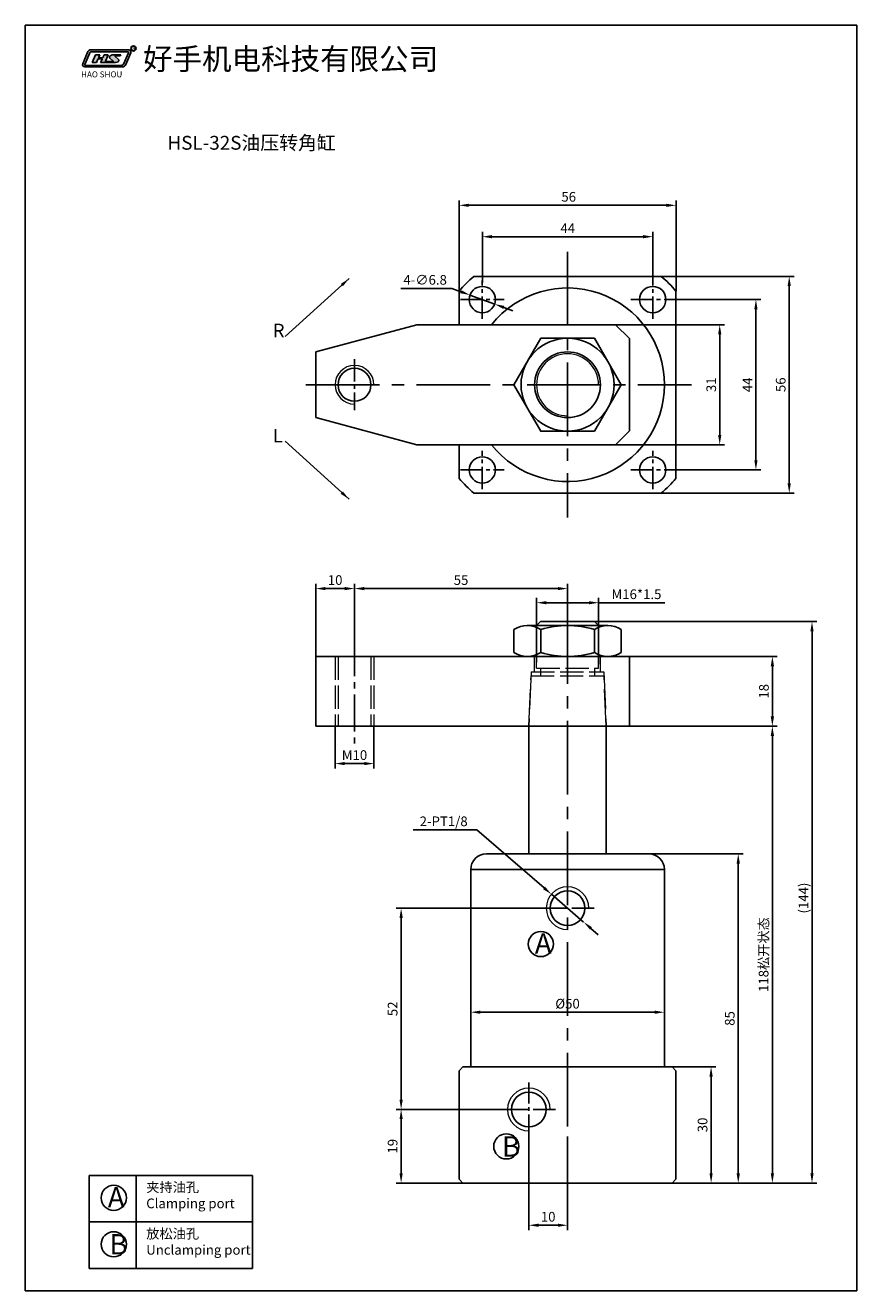
# Model space of a CAD drawing. Units: millimetres. Extents: x 366 to 581, y 417 to 744.
import ezdxf

# ---------------------------------------------------------------- set-up
doc = ezdxf.new("R2010")
doc.units = ezdxf.units.MM
for name, pattern in [('ACAD_ISO02W100', [15, 12, -3]), ('CENTER2', [28.575, 19.05, -3.175, 3.175, -3.175]), ('PHANTOM', [17.5, 10, -1.5, 1.5, -1.5, 1.5, -1.5])]:
    doc.linetypes.add(name, pattern=pattern)
for name, color, linetype, lineweight in [('2L', 2, 'Continuous', 13), ('4L', 5, 'ACAD_ISO02W100', 13), ('5L', 1, 'Continuous', 13), ('7L', 3, 'Continuous', 30), ('8L', 4, 'PHANTOM', 13)]:
    doc.layers.add(name, color=color, linetype=linetype, lineweight=lineweight)
doc.layers.add('3L', color=6, linetype='CENTER2')
doc.styles.add('ROMANS', font='ROMANS', dxfattribs={"width": 0.7})
doc.dimstyles.new('ISO-25', dxfattribs={"dimtxt": 2.5, "dimasz": 2.5, "dimexe": 1.25, "dimexo": 0, "dimtad": 1, "dimtoh": 1, "dimdsep": 46, "dimtxsty": 'Standard', "dimcen": 2.5, "dimclrd": 1, "dimclre": 1, "dimclrt": 3, "dimadec": 0, "dimazin": 0, "dimtfac": 1, "dimtmove": 0, "dimatfit": 3, "dimfxl": 1, "dimarcsym": 0})

# ---------------------------------------------------------------- blocks, each defined once
blk = doc.blocks.new('*D2')
at = {"color": 1, "lineweight": -2, "transparency": 16777216}
for p, q in [((521.91, 562.56), (560.04, 562.56)), ((558.79, 447.06), (558.79, 560.06)), ((479.91, 444.56), (560.04, 444.56))]:
    blk.add_line(p, q, dxfattribs=at)
at = {"color": 1, "transparency": 16777216}
for points in [[(558.37, 560.06), (559.21, 560.06), (558.79, 562.56)], [(558.37, 447.06), (559.21, 447.06), (558.79, 444.56)]]:
    blk.add_solid(points, dxfattribs=at)
at = {"layer": 'Defpoints', "color": 0, "transparency": 16777216}
for p in [(521.91, 562.56), (558.79, 562.56), (479.91, 444.56)]:
    blk.add_point(p, dxfattribs=at)
at = {"color": 3, "transparency": 16777216, "insert": (556.53, 503.56), "char_height": 2.5, "attachment_point": 5, "rotation": 90}
blk.add_mtext('118{\\fSimSun|b0|i0|c134|p54;松开状态}', dxfattribs=at)
blk = doc.blocks.new('*D3')
at = {"color": 1, "lineweight": -2, "transparency": 16777216}
for p, q in [((526.91, 529.56), (551.23, 529.56)), ((549.98, 527.06), (549.98, 447.06)), ((531.91, 444.56), (551.23, 444.56))]:
    blk.add_line(p, q, dxfattribs=at)
at = {"color": 1, "transparency": 16777216}
for points in [[(549.56, 527.06), (550.4, 527.06), (549.98, 529.56)], [(549.56, 447.06), (550.4, 447.06), (549.98, 444.56)]]:
    blk.add_solid(points, dxfattribs=at)
at = {"layer": 'Defpoints', "color": 0, "transparency": 16777216}
for p in [(526.91, 529.56), (531.91, 444.56), (549.98, 444.56)]:
    blk.add_point(p, dxfattribs=at)
at = {"color": 3, "transparency": 16777216, "insert": (548.11, 487.06), "char_height": 2.5, "attachment_point": 5, "rotation": 90}
blk.add_mtext('85', dxfattribs=at)
blk = doc.blocks.new('*D4')
at = {"color": 1, "lineweight": -2, "transparency": 16777216}
for p, q in [((450.91, 586.58), (450.91, 599.35)), ((505.91, 590.76), (505.91, 599.35)), ((453.41, 598.1), (503.41, 598.1))]:
    blk.add_line(p, q, dxfattribs=at)
at = {"color": 1, "transparency": 16777216}
for points in [[(453.41, 598.52), (453.41, 597.68), (450.91, 598.1)], [(503.41, 598.52), (503.41, 597.68), (505.91, 598.1)]]:
    blk.add_solid(points, dxfattribs=at)
at = {"layer": 'Defpoints', "color": 0, "transparency": 16777216}
for p in [(505.91, 598.1), (505.91, 590.76), (450.91, 586.58)]:
    blk.add_point(p, dxfattribs=at)
at = {"color": 3, "transparency": 16777216, "insert": (478.41, 599.98), "char_height": 2.5, "attachment_point": 5}
blk.add_mtext('55', dxfattribs=at)
blk = doc.blocks.new('*D5')
at = {"color": 1, "lineweight": -2, "transparency": 16777216}
for p, q in [((440.91, 580.56), (440.91, 599.35)), ((450.91, 583.4), (450.91, 599.35)), ((448.41, 598.1), (443.41, 598.1))]:
    blk.add_line(p, q, dxfattribs=at)
at = {"color": 1, "transparency": 16777216}
for points in [[(443.41, 598.52), (443.41, 597.68), (440.91, 598.1)], [(448.41, 598.52), (448.41, 597.68), (450.91, 598.1)]]:
    blk.add_solid(points, dxfattribs=at)
at = {"layer": 'Defpoints', "color": 0, "transparency": 16777216}
for p in [(440.91, 598.1), (450.91, 583.4), (440.91, 580.56)]:
    blk.add_point(p, dxfattribs=at)
at = {"color": 3, "transparency": 16777216, "insert": (445.91, 599.98), "char_height": 2.5, "attachment_point": 5}
blk.add_mtext('10', dxfattribs=at)
blk = doc.blocks.new('*D6')
at = {"color": 1, "lineweight": -2, "transparency": 16777216}
for p, q in [((521.91, 580.56), (560.04, 580.56)), ((558.79, 578.06), (558.79, 565.06)), ((521.91, 562.56), (560.04, 562.56))]:
    blk.add_line(p, q, dxfattribs=at)
at = {"color": 1, "transparency": 16777216}
for points in [[(558.37, 578.06), (559.21, 578.06), (558.79, 580.56)], [(558.37, 565.06), (559.21, 565.06), (558.79, 562.56)]]:
    blk.add_solid(points, dxfattribs=at)
at = {"layer": 'Defpoints', "color": 0, "transparency": 16777216}
for p in [(521.91, 580.56), (521.91, 562.56), (558.79, 562.56)]:
    blk.add_point(p, dxfattribs=at)
at = {"color": 3, "transparency": 16777216, "insert": (556.92, 571.56), "char_height": 2.5, "attachment_point": 5, "rotation": 90}
blk.add_mtext('18', dxfattribs=at)
blk = doc.blocks.new('*D7')
at = {"color": 1, "lineweight": -2, "transparency": 16777216}
for p, q in [((512.91, 589.56), (570.27, 589.56)), ((569.02, 447.06), (569.02, 587.06)), ((532.91, 444.56), (570.27, 444.56))]:
    blk.add_line(p, q, dxfattribs=at)
at = {"color": 1, "transparency": 16777216}
for points in [[(568.61, 587.06), (569.44, 587.06), (569.02, 589.56)], [(568.61, 447.06), (569.44, 447.06), (569.02, 444.56)]]:
    blk.add_solid(points, dxfattribs=at)
at = {"layer": 'Defpoints', "color": 0, "transparency": 16777216}
for p in [(512.91, 589.56), (569.02, 589.56), (532.91, 444.56)]:
    blk.add_point(p, dxfattribs=at)
at = {"color": 3, "transparency": 16777216, "insert": (567.15, 518.17), "char_height": 2.5, "attachment_point": 5, "rotation": 90}
blk.add_mtext('(144)', dxfattribs=at)
blk = doc.blocks.new('*D8')
at = {"color": 1, "lineweight": -2, "transparency": 16777216}
for p, q in [((477.91, 674.94), (477.91, 698.35)), ((480.41, 697.1), (531.41, 697.1)), ((533.91, 674.94), (533.91, 698.35))]:
    blk.add_line(p, q, dxfattribs=at)
at = {"color": 1, "transparency": 16777216}
for points in [[(480.41, 697.51), (480.41, 696.68), (477.91, 697.1)], [(531.41, 697.51), (531.41, 696.68), (533.91, 697.1)]]:
    blk.add_solid(points, dxfattribs=at)
at = {"layer": 'Defpoints', "color": 0, "transparency": 16777216}
for p in [(533.91, 697.1), (477.91, 674.94), (533.91, 674.94)]:
    blk.add_point(p, dxfattribs=at)
at = {"color": 3, "transparency": 16777216, "insert": (506.21, 698.97), "char_height": 2.5, "attachment_point": 5}
blk.add_mtext('56', dxfattribs=at)
blk = doc.blocks.new('*D9')
at = {"color": 1, "lineweight": -2, "transparency": 16777216}
for p, q in [((531.31, 672.75), (555.79, 672.75)), ((554.54, 670.25), (554.54, 631.25)), ((533.57, 628.75), (555.79, 628.75))]:
    blk.add_line(p, q, dxfattribs=at)
at = {"color": 1, "transparency": 16777216}
for points in [[(554.12, 670.25), (554.96, 670.25), (554.54, 672.75)], [(554.12, 631.25), (554.96, 631.25), (554.54, 628.75)]]:
    blk.add_solid(points, dxfattribs=at)
at = {"layer": 'Defpoints', "color": 0, "transparency": 16777216}
for p in [(531.31, 672.75), (533.57, 628.75), (554.54, 628.75)]:
    blk.add_point(p, dxfattribs=at)
at = {"color": 3, "transparency": 16777216, "insert": (552.67, 650.74), "char_height": 2.5, "attachment_point": 5, "rotation": 90}
blk.add_mtext('44', dxfattribs=at)
blk = doc.blocks.new('*D10')
at = {"color": 1, "lineweight": -2, "transparency": 16777216}
for p, q in [((483.91, 677.2), (483.91, 690.24)), ((527.91, 677.2), (527.91, 690.24)), ((486.41, 688.99), (525.41, 688.99))]:
    blk.add_line(p, q, dxfattribs=at)
at = {"color": 1, "transparency": 16777216}
for points in [[(486.41, 689.41), (486.41, 688.57), (483.91, 688.99)], [(525.41, 689.41), (525.41, 688.57), (527.91, 688.99)]]:
    blk.add_solid(points, dxfattribs=at)
at = {"layer": 'Defpoints', "color": 0, "transparency": 16777216}
for p in [(527.91, 688.99), (483.91, 677.2), (527.91, 677.2)]:
    blk.add_point(p, dxfattribs=at)
at = {"color": 3, "transparency": 16777216, "insert": (505.98, 690.87), "char_height": 2.5, "attachment_point": 5}
blk.add_mtext('44', dxfattribs=at)
blk = doc.blocks.new('*D11')
at = {"color": 1, "lineweight": -2, "transparency": 16777216}
for p, q in [((462.9, 675.65), (476.02, 675.65)), ((476.02, 675.65), (478.37, 674.78)), ((487.1, 671.58), (480.71, 673.92)), ((489.45, 670.72), (491.79, 669.86))]:
    blk.add_line(p, q, dxfattribs=at)
at = {"color": 1, "transparency": 16777216}
for points in [[(478.51, 675.18), (478.22, 674.39), (480.71, 673.92)], [(489.59, 671.11), (489.3, 670.33), (487.1, 671.58)]]:
    blk.add_solid(points, dxfattribs=at)
at = {"layer": 'Defpoints', "color": 0, "transparency": 16777216}
for p in [(480.71, 673.92), (487.1, 671.58)]:
    blk.add_point(p, dxfattribs=at)
at = {"color": 3, "transparency": 16777216, "insert": (469.15, 677.52), "char_height": 2.5, "attachment_point": 5}
blk.add_mtext('4-∅6.8', dxfattribs=at)
blk = doc.blocks.new('*D12')
at = {"color": 1, "lineweight": -2, "transparency": 16777216}
for p, q in [((530.09, 678.75), (564.39, 678.75)), ((563.14, 676.25), (563.14, 625.25)), ((530.09, 622.75), (564.39, 622.75))]:
    blk.add_line(p, q, dxfattribs=at)
at = {"color": 1, "transparency": 16777216}
for points in [[(562.72, 676.25), (563.55, 676.25), (563.14, 678.75)], [(562.72, 625.25), (563.55, 625.25), (563.14, 622.75)]]:
    blk.add_solid(points, dxfattribs=at)
at = {"layer": 'Defpoints', "color": 0, "transparency": 16777216}
for p in [(530.09, 678.75), (530.09, 622.75), (563.14, 622.75)]:
    blk.add_point(p, dxfattribs=at)
at = {"color": 3, "transparency": 16777216, "insert": (561.26, 650.75), "char_height": 2.5, "attachment_point": 5, "rotation": 90}
blk.add_mtext('56', dxfattribs=at)
blk = doc.blocks.new('*D13')
at = {"color": 1, "lineweight": -2, "transparency": 16777216}
for p, q in [((531.91, 474.56), (544.22, 474.56)), ((542.97, 472.06), (542.97, 447.06)), ((531.91, 444.56), (544.22, 444.56))]:
    blk.add_line(p, q, dxfattribs=at)
at = {"color": 1, "transparency": 16777216}
for points in [[(542.55, 472.06), (543.38, 472.06), (542.97, 474.56)], [(542.55, 447.06), (543.38, 447.06), (542.97, 444.56)]]:
    blk.add_solid(points, dxfattribs=at)
at = {"layer": 'Defpoints', "color": 0, "transparency": 16777216}
for p in [(531.91, 474.56), (531.91, 444.56), (542.97, 444.56)]:
    blk.add_point(p, dxfattribs=at)
at = {"color": 3, "transparency": 16777216, "insert": (541.09, 459.56), "char_height": 2.5, "attachment_point": 5, "rotation": 90}
blk.add_mtext('30', dxfattribs=at)
blk = doc.blocks.new('*D14')
at = {"color": 1, "lineweight": -2, "transparency": 16777216}
for p, q in [((495.91, 456.57), (495.91, 432.4)), ((505.91, 456.57), (505.91, 432.4)), ((498.41, 433.65), (503.41, 433.65))]:
    blk.add_line(p, q, dxfattribs=at)
at = {"color": 1, "transparency": 16777216}
for points in [[(498.41, 434.06), (498.41, 433.23), (495.91, 433.65)], [(503.41, 434.06), (503.41, 433.23), (505.91, 433.65)]]:
    blk.add_solid(points, dxfattribs=at)
at = {"layer": 'Defpoints', "color": 0, "transparency": 16777216}
for p in [(495.91, 456.57), (505.91, 456.57), (505.91, 433.65)]:
    blk.add_point(p, dxfattribs=at)
at = {"color": 3, "transparency": 16777216, "insert": (500.91, 435.52), "char_height": 2.5, "attachment_point": 5}
blk.add_mtext('10', dxfattribs=at)
blk = doc.blocks.new('*D15')
at = {"color": 1, "lineweight": -2, "transparency": 16777216}
for p, q in [((495.91, 463.56), (461.69, 463.56)), ((462.94, 461.06), (462.94, 447.06)), ((495.91, 444.56), (461.69, 444.56))]:
    blk.add_line(p, q, dxfattribs=at)
at = {"color": 1, "transparency": 16777216}
for points in [[(462.53, 461.06), (463.36, 461.06), (462.94, 463.56)], [(462.53, 447.06), (463.36, 447.06), (462.94, 444.56)]]:
    blk.add_solid(points, dxfattribs=at)
at = {"layer": 'Defpoints', "color": 0, "transparency": 16777216}
for p in [(495.91, 463.56), (462.94, 444.56), (495.91, 444.56)]:
    blk.add_point(p, dxfattribs=at)
at = {"color": 3, "transparency": 16777216, "insert": (461.07, 454.06), "char_height": 2.5, "attachment_point": 5, "rotation": 90}
blk.add_mtext('19', dxfattribs=at)
blk = doc.blocks.new('*D16')
at = {"color": 1, "lineweight": -2, "transparency": 16777216}
for p, q in [((505.91, 515.55), (461.69, 515.55)), ((462.94, 466.06), (462.94, 513.05)), ((495.91, 463.56), (461.69, 463.56))]:
    blk.add_line(p, q, dxfattribs=at)
at = {"color": 1, "transparency": 16777216}
for points in [[(462.53, 513.05), (463.36, 513.05), (462.94, 515.55)], [(462.53, 466.06), (463.36, 466.06), (462.94, 463.56)]]:
    blk.add_solid(points, dxfattribs=at)
at = {"layer": 'Defpoints', "color": 0, "transparency": 16777216}
for p in [(462.94, 515.55), (505.91, 515.55), (495.91, 463.56)]:
    blk.add_point(p, dxfattribs=at)
at = {"color": 3, "transparency": 16777216, "insert": (461.07, 489.55), "char_height": 2.5, "attachment_point": 5, "rotation": 90}
blk.add_mtext('52', dxfattribs=at)
blk = doc.blocks.new('*D17')
at = {"color": 1, "lineweight": -2, "transparency": 16777216}
for p, q in [((445.91, 562.56), (445.91, 551.64)), ((455.91, 562.56), (455.91, 551.64)), ((448.41, 552.89), (453.41, 552.89))]:
    blk.add_line(p, q, dxfattribs=at)
at = {"color": 1, "transparency": 16777216}
for points in [[(448.41, 553.31), (448.41, 552.48), (445.91, 552.89)], [(453.41, 553.31), (453.41, 552.48), (455.91, 552.89)]]:
    blk.add_solid(points, dxfattribs=at)
at = {"layer": 'Defpoints', "color": 0, "transparency": 16777216}
for p in [(445.91, 562.56), (455.91, 562.56), (455.91, 552.89)]:
    blk.add_point(p, dxfattribs=at)
at = {"color": 3, "transparency": 16777216, "insert": (450.91, 554.77), "char_height": 2.5, "attachment_point": 5}
blk.add_mtext('M10', dxfattribs=at)
blk = doc.blocks.new('*D18')
at = {"color": 1, "lineweight": -2, "transparency": 16777216}
for p, q in [((518.32, 666.25), (546.44, 666.25)), ((545.19, 663.75), (545.19, 637.75)), ((518.32, 635.25), (546.44, 635.25))]:
    blk.add_line(p, q, dxfattribs=at)
at = {"color": 1, "transparency": 16777216}
for points in [[(544.78, 663.75), (545.61, 663.75), (545.19, 666.25)], [(544.78, 637.75), (545.61, 637.75), (545.19, 635.25)]]:
    blk.add_solid(points, dxfattribs=at)
at = {"layer": 'Defpoints', "color": 0, "transparency": 16777216}
for p in [(518.32, 666.25), (518.32, 635.25), (545.19, 635.25)]:
    blk.add_point(p, dxfattribs=at)
at = {"color": 3, "transparency": 16777216, "insert": (543.32, 650.75), "char_height": 2.5, "attachment_point": 5, "rotation": 90}
blk.add_mtext('31', dxfattribs=at)
blk = doc.blocks.new('*D19')
at = {"color": 1, "lineweight": -2, "transparency": 16777216}
for p, q in [((466.01, 535.78), (482.47, 535.78)), ((482.47, 535.78), (499.85, 520.78)), ((510.07, 511.96), (501.74, 519.15)), ((511.96, 510.32), (513.85, 508.69))]:
    blk.add_line(p, q, dxfattribs=at)
at = {"color": 1, "transparency": 16777216}
for points in [[(500.12, 521.09), (499.58, 520.46), (501.74, 519.15)], [(512.23, 510.64), (511.69, 510.01), (510.07, 511.96)]]:
    blk.add_solid(points, dxfattribs=at)
at = {"layer": 'Defpoints', "color": 0, "transparency": 16777216}
for p in [(501.74, 519.15), (510.07, 511.96)]:
    blk.add_point(p, dxfattribs=at)
at = {"color": 3, "transparency": 16777216, "insert": (473.93, 537.66), "char_height": 2.5, "attachment_point": 5}
blk.add_mtext('2-PT1/8', dxfattribs=at)
blk = doc.blocks.new('好手logo1')
h = blk.add_hatch(color=1)
h.paths.add_polyline_path([(11.12, 2.84, 0.300672), (12.04, 3.45), (13.38, 6.6, 0.537666), (12.83, 7.44), (2.6, 7.44, 0.300672), (1.86, 6.95), (0.47, 3.68, 0.537666), (1.02, 2.84)])
h.paths.add_polyline_path([(1.18, 3.24, -0.537666), (1, 3.52), (2.33, 6.65, -0.300672), (2.7, 6.9), (12.57, 6.9, -0.537666), (12.75, 6.62), (11.47, 3.61, -0.300672), (10.92, 3.24)], flags=16)
h.paths.add_polyline_path([(9.3, 4.03), (5.28, 4.03), (5.65, 4.86, 0.540881), (5.55, 5), (4.63, 5, 0.297959), (4.54, 4.94), (4.14, 4.03), (3, 4.03), (3.91, 6.1), (5.05, 6.1), (4.75, 5.42, 0.540881), (4.84, 5.28), (5.76, 5.28, 0.297959), (5.85, 5.34), (6.19, 6.1), (7.33, 6.1), (6.58, 4.39, 0.540881), (6.67, 4.25), (8.54, 4.25, 0.684537), (8.6, 4.43), (7.78, 5.19, -0.466541), (7.8, 5.8, -0.165228), (8.65, 6.09), (10.72, 6.09), (10.55, 5.82), (9.25, 5.82, 0.684537), (9.18, 5.65), (10.05, 4.85, -0.512887), (9.98, 4.21, -0.127046)], flags=0)
h = blk.add_hatch(color=1)
h.paths.add_polyline_path([(13.4, 7.8, 1), (14.8, 7.8, 1)])
h.paths.add_polyline_path([(14.7, 7.8, -1), (13.5, 7.8, -1)], flags=16)
at = {"color": 1}
for p, q in [((3.91, 6.1), (3, 4.03)), ((3, 4.03), (4.14, 4.03)), ((5.05, 6.1), (3.91, 6.1)), ((4.14, 4.03), (4.54, 4.94)), ((4.63, 5), (5.55, 5)), ((4.75, 5.42), (5.05, 6.1)), ((5.76, 5.28), (4.84, 5.28)), ((5.65, 4.86), (5.28, 4.03)), ((5.28, 4.03), (9.3, 4.03)), ((6.19, 6.1), (5.85, 5.34)), ((7.33, 6.1), (6.19, 6.1)), ((6.58, 4.39), (7.33, 6.1)), ((8.54, 4.25), (6.67, 4.25)), ((7.78, 5.19), (8.6, 4.43)), ((10.72, 6.09), (8.65, 6.09)), ((10.05, 4.85), (9.18, 5.65)), ((9.25, 5.82), (10.55, 5.82)), ((10.55, 5.82), (10.72, 6.09))]:
    blk.add_line(p, q, dxfattribs=at)
for points in [[(1.02, 2.84), (11.12, 2.84, 0.300672), (12.04, 3.45), (13.38, 6.6, 0.537666), (12.83, 7.44), (2.6, 7.44, 0.300672), (1.86, 6.95), (0.47, 3.68, 0.537666)], [(10.92, 3.24, 0.300672), (11.47, 3.61), (12.75, 6.62, 0.537666), (12.57, 6.9), (2.7, 6.9, 0.300672), (2.33, 6.65), (1, 3.52, 0.537666), (1.18, 3.24)]]:
    blk.add_lwpolyline(points, format="xyb", close=True, dxfattribs=at)
for radius in [0.7, 0.6]:
    blk.add_circle((14.1, 7.8), radius, dxfattribs=at)
for centre, radius, start, end in [((4.63, 4.9), 0.1, 90, 156.3676), ((4.84, 5.38), 0.1, 156.3676, 270), ((5.55, 4.9), 0.1, 336.3676, 90), ((5.76, 5.38), 0.1, 270, 336.3676), ((6.67, 4.35), 0.1, 156.3676, 270), ((8.05, 5.48), 0.4, 127.5285, 227.5724), ((8.65, 4.69), 1.4, 90, 127.5285), ((8.54, 4.35), 0.1, 270, 47.5724), ((9.25, 5.72), 0.1, 90, 227.5724), ((9.3, 5.43), 1.4, 270, 298.9615), ((9.78, 4.56), 0.4, 298.9615, 47.5724)]:
    blk.add_arc(centre, radius, start, end, dxfattribs=at)
at = {"color": 1, "attachment_point": 1}
for s, insert, char_height in [('{\\fSimSun|b0|i0|c134|p2;R}', (13.84, 8.23), 0.8008), ('{\\f@MS UI Gothic|b1|i1|c128|p34;HAO\\f@MS UI Gothic|b1|i1|c134|p34; \\f@MS UI Gothic|b1|i1|c128|p34;SHOU}', (0, 1.61), 1.6)]:
    blk.add_mtext(s, dxfattribs=dict(at, insert=insert, char_height=char_height))
blk = doc.blocks.new('*D22')
at = {"color": 1, "lineweight": -2}
for p, q in [((497.91, 579.06), (497.91, 595.7)), ((513.91, 578.61), (513.91, 595.7)), ((500.41, 594.45), (511.41, 594.45)), ((513.91, 594.45), (530.99, 594.45))]:
    blk.add_line(p, q, dxfattribs=at)
at = {"color": 1}
for points in [[(500.41, 594.86), (500.41, 594.03), (497.91, 594.45)], [(511.41, 594.86), (511.41, 594.03), (513.91, 594.45)]]:
    blk.add_solid(points, dxfattribs=at)
at = {"layer": 'Defpoints', "color": 0}
for p in [(513.91, 594.45), (497.91, 579.06), (513.91, 578.61)]:
    blk.add_point(p, dxfattribs=at)
at = {"color": 3, "insert": (523.7, 596.32), "char_height": 2.5, "attachment_point": 5}
blk.add_mtext('M16*1.5', dxfattribs=at)
blk = doc.blocks.new('*D23')
at = {"color": 1, "lineweight": -2}
for p, q in [((480.91, 493.34), (480.91, 487.43)), ((530.91, 493.34), (530.91, 487.43)), ((483.41, 488.68), (528.41, 488.68))]:
    blk.add_line(p, q, dxfattribs=at)
at = {"color": 1}
for points in [[(483.41, 489.09), (483.41, 488.26), (480.91, 488.68)], [(528.41, 489.09), (528.41, 488.26), (530.91, 488.68)]]:
    blk.add_solid(points, dxfattribs=at)
at = {"layer": 'Defpoints', "color": 0}
for p in [(480.91, 493.34), (530.91, 493.34), (530.91, 488.68)]:
    blk.add_point(p, dxfattribs=at)
at = {"color": 3, "insert": (505.91, 490.55), "char_height": 2.5, "attachment_point": 5}
blk.add_mtext('%%C50', dxfattribs=at)

msp = doc.modelspace()

# ---------------------------------------------------------------- linework, layer by layer
for p, q in [((530.093, 678.75), (481.72, 678.75)), ((477.907, 674.937), (477.907, 666.25)), ((533.907, 674.937), (533.907, 626.564)), ((477.907, 635.25), (477.907, 626.564)), ((530.093, 622.75), (481.72, 622.75)), ((498.907, 589.555), (497.907, 588.555)), ((513.907, 588.555), (497.907, 588.555)), ((498.907, 589.555), (512.907, 589.555)), ((512.907, 589.555), (513.907, 588.555)), ((495.907, 562.555), (515.907, 562.555)), ((484.907, 529.555), (495.907, 529.555)), ((495.907, 529.555), (515.907, 529.555)), ((515.907, 529.555), (526.907, 529.555)), ((480.907, 474.555), (480.907, 525.555)), ((480.907, 525.555), (530.907, 525.555)), ((530.907, 525.555), (530.907, 474.555)), ((478.907, 474.555), (477.907, 473.555)), ((478.907, 474.555), (480.907, 474.555)), ((480.907, 474.555), (530.907, 474.555)), ((530.907, 474.555), (532.907, 474.555)), ((533.907, 473.555), (532.907, 474.555)), ((477.907, 445.555), (477.907, 473.555)), ((533.907, 473.555), (533.907, 445.555)), ((382.414, 446.5), (382.414, 422.5)), ((382.414, 446.5), (424.56, 446.5)), ((394.552, 446.5), (394.552, 422.5)), ((424.56, 446.5), (424.56, 422.5)), ((478.907, 444.555), (477.907, 445.555)), ((532.907, 444.555), (478.907, 444.555)), ((533.907, 445.555), (532.907, 444.555)), ((382.414, 434.5), (424.56, 434.5)), ((382.414, 422.5), (424.56, 422.5))]:
    msp.add_line(p, q)
at = {"ltscale": 0.3}
for p, q in [((440.907, 659.25), (467.031, 666.25)), ((467.031, 666.25), (518.321, 666.25)), ((521.907, 662.665), (518.321, 666.25)), ((521.907, 662.665), (521.907, 638.836)), ((440.907, 659.25), (440.907, 642.25)), ((440.907, 642.25), (467.031, 635.25)), ((521.907, 638.836), (518.321, 635.25)), ((467.031, 635.25), (518.321, 635.25)), ((495.516, 588.555), (498.98, 588.555)), ((495.516, 588.555), (516.297, 588.555)), ((492.052, 587.555), (492.052, 581.555)), ((498.98, 587.555), (498.98, 581.555)), ((512.834, 587.555), (512.834, 581.555)), ((519.761, 587.555), (519.761, 581.555)), ((440.905, 580.555), (440.905, 562.555)), ((440.905, 580.555), (521.905, 580.555)), ((495.516, 580.555), (498.98, 580.555)), ((495.516, 580.555), (516.297, 580.555)), ((521.905, 580.555), (521.905, 562.555)), ((440.905, 562.555), (495.907, 562.555)), ((495.907, 562.555), (495.907, 529.555)), ((515.907, 562.555), (515.907, 529.555)), ((515.907, 562.555), (521.905, 562.555))]:
    msp.add_line(p, q, dxfattribs=at)
msp.add_lwpolyline([(365.924, 743.592), (580.553, 743.592), (580.553, 416.747), (365.924, 416.747)], close=True)
msp.add_lwpolyline([(498.98, 662.749), (492.052, 650.75), (498.98, 638.752), (512.834, 638.752), (519.761, 650.75), (512.834, 662.749)], close=True, dxfattribs=at)
for centre, radius in [((483.907, 672.75), 3.4), ((527.907, 672.75), 3.4), ((483.907, 628.75), 3.4), ((527.907, 628.75), 3.4), ((505.907, 515.551), 4.5), ((499.004, 506.282), 3.25), ((495.907, 463.555), 4.5), ((490.103, 454.015), 3.25), ((388.756, 440.734), 3.25), ((388.756, 428.734), 3.25)]:
    msp.add_circle(centre, radius)
for centre, radius in [((505.907, 650.75), 12), ((505.907, 650.75), 8.5), ((450.907, 650.75), 4.25)]:
    msp.add_circle(centre, radius, dxfattribs=at)
for centre, radius, start, end in [((505.907, 650.75), 37, 130.82089, 139.17911), ((505.907, 650.75), 37, 40.82089, 49.17911), ((505.907, 650.75), 25, 218.31613, 141.68387), ((505.907, 650.75), 37, 220.82089, 229.17911), ((505.907, 650.75), 37, 310.82089, 319.17911), ((484.907, 525.555), 4, 90, 180), ((526.907, 525.555), 4, 0, 90)]:
    msp.add_arc(centre, radius, start, end)
for centre, radius, start, end in [((495.516, 582.057), 6.498, 57.79091, 122.20909), ((505.907, 564.063), 24.492, 73.571, 106.429), ((516.297, 582.057), 6.498, 57.79091, 122.20909), ((495.516, 587.053), 6.498, 237.79091, 302.20909), ((505.907, 605.047), 24.492, 253.571, 286.429), ((516.297, 587.053), 6.498, 237.79091, 302.20909)]:
    msp.add_arc(centre, radius, start, end, dxfattribs=at)
at = {"layer": '2L', "ltscale": 0.3}
for centre, radius, start in [((505.907, 650.736), 8, 0.10566), ((450.907, 650.75), 5, 0)]:
    msp.add_arc(centre, radius, start, 270, dxfattribs=at)
at = {"layer": '3L'}
for p, q in [((505.907, 685.071), (505.907, 616.43)), ((438.303, 650.75), (537.903, 650.75)), ((505.907, 592.509), (505.907, 440.234))]:
    msp.add_line(p, q, dxfattribs=at)
at = {"layer": '3L', "ltscale": 0.3}
for p, q in [((483.907, 667.805), (483.907, 677.696)), ((527.907, 667.805), (527.907, 677.696)), ((478.247, 672.75), (489.567, 672.75)), ((522.247, 672.75), (533.567, 672.75)), ((450.907, 657.323), (450.907, 644.178)), ((483.907, 623.805), (483.907, 633.696)), ((527.907, 623.805), (527.907, 633.696)), ((478.247, 628.75), (489.567, 628.75)), ((522.247, 628.75), (533.567, 628.75)), ((498.48, 515.551), (513.333, 515.551)), ((495.907, 456.566), (495.907, 470.544)), ((488.48, 463.555), (503.333, 463.555))]:
    msp.add_line(p, q, dxfattribs=at)
at = {"layer": '3L', "ltscale": 0.5}
msp.add_line((450.905, 585.03), (450.905, 558.006), dxfattribs=at)
at = {"layer": '4L', "ltscale": 0.8}
for p, q in [((497.907, 588.555), (497.907, 580.555)), ((513.907, 588.555), (513.907, 580.555)), ((497.405, 576.555), (497.405, 580.555)), ((497.907, 577.555), (497.907, 580.555)), ((513.907, 577.555), (513.907, 580.555)), ((514.405, 576.555), (514.405, 580.555)), ((496.515, 576.555), (495.904, 562.555)), ((495.907, 562.555), (496.474, 575.555)), ((512.907, 577.555), (512.907, 575.555)), ((515.295, 576.555), (515.907, 562.555)), ((515.907, 562.555), (515.339, 575.555))]:
    msp.add_line(p, q, dxfattribs=at)
at = {"layer": '4L', "ltscale": 0.5}
for p, q in [((445.905, 580.555), (445.905, 562.555)), ((446.655, 580.555), (446.655, 562.555)), ((455.155, 580.555), (455.155, 562.555)), ((455.905, 580.555), (455.905, 562.555)), ((496.474, 575.555), (515.339, 575.555)), ((496.515, 576.555), (515.295, 576.555)), ((497.907, 577.555), (513.907, 577.555)), ((498.907, 577.555), (498.907, 575.555))]:
    msp.add_line(p, q, dxfattribs=at)
at = {"layer": '5L'}
for centre in [(505.907, 515.551), (495.907, 463.555)]:
    msp.add_arc(centre, 5.5, 360, 270, dxfattribs=at)

# ---------------------------------------------------------------- block references
at = {"xscale": 0.9585263001600052, "yscale": 0.9585263001600052, "zscale": 0.9585263001600052}
msp.add_blockref('好手logo1', (380.315, 730.136), dxfattribs=at)

# ---------------------------------------------------------------- texts
for s, insert, char_height, width, attachment_point in [('{\\fFangSong_GB2312|b0|i0|c134|p49;\\C3;R\\Ftxt.shx|c0;}', (429.815, 666.51), 3.5, 2.46476, 1), ('{\\fFangSong_GB2312|b0|i0|c134|p49;\\C3;L}', (429.815, 635.862), 3.5, 9.22444, 7), ('{\\fFangSong_GB2312|b0|i0|c134|p49;\\C3;A}', (497.454, 509.049), 5.25, 3.69714, 1), ('{\\fFangSong_GB2312|b0|i0|c134|p49;\\C3;B}', (488.988, 456.629), 5.25, 3.69714, 1), ('{\\fFangSong_GB2312|b0|i0|c134|p49;\\C3;夹持油孔\\PClamping port}', (397.141, 444.716), 2.5, 27.41935, 1), ('{\\fFangSong_GB2312|b0|i0|c134|p49;\\C3;A}', (387.205, 443.501), 5.25, 3.69714, 1), ('{\\fFangSong_GB2312|b0|i0|c134|p49;\\C3;放松油孔\\PUnclamping port}', (397.141, 432.716), 2.5, 27.41935, 1), ('{\\fFangSong_GB2312|b0|i0|c134|p49;\\C3;B}', (387.642, 431.349), 5.25, 3.69714, 1)]:
    msp.add_mtext(s, dxfattribs=dict(insert=insert, char_height=char_height, width=width, attachment_point=attachment_point))
at = {"layer": '7L', "insert": (424.352, 715.029), "char_height": 4.73106, "attachment_point": 2}
msp.add_mtext('{\\fSimSun|b0|i0|c134|p2;\\H0.7547x;HSL-32S油压转角缸}', dxfattribs=at)
at = {"layer": '8L', "linetype": 'Continuous', "insert": (396.286, 737.688), "char_height": 3.8804, "width": 93.25459, "attachment_point": 1, "style": 'ROMANS'}
msp.add_mtext('{\\fSimHei|b0|i0|c134|p2;\\H1.44x;\\C4;好手机电科技有限公司}', dxfattribs=at)

# ---------------------------------------------------------------- dimensions: what is measured, and where the dimension line sits
for base, p1, p2, picture, middle in [((533.907, 697.097), (477.907, 674.937), (533.907, 674.937), '*D8', (506.208, 697.097)), ((527.907, 688.992), (483.907, 677.196), (527.907, 677.196), '*D10', (505.979, 688.992))]:
    dim = msp.add_linear_dim(base=base, p1=p1, p2=p2, dimstyle='ISO-25')
    dim.commit()
    dim.dimension.update_dxf_attribs({"geometry": picture, "text_midpoint": middle, "dimtype": 160})
dim = msp.add_diameter_dim_2p(p1=(487.098, 671.579), p2=(480.715, 673.922), text='4-<>', dimstyle='ISO-25')
dim.commit()
dim.dimension.update_dxf_attribs({"geometry": '*D11', "text_midpoint": (469.146, 677.521)})
for base, p1, p2, picture, middle in [((563.137, 622.75), (530.093, 678.75), (530.093, 622.75), '*D12', (561.262, 650.75)), ((545.193, 635.25), (518.321, 666.25), (518.321, 635.25), '*D18', (543.318, 650.75)), ((558.792, 562.555), (521.905, 580.555), (521.905, 562.555), '*D6', (556.917, 571.555)), ((549.981, 444.555), (526.907, 529.555), (531.907, 444.555), '*D3', (548.106, 487.055)), ((462.944, 515.551), (495.907, 463.555), (505.907, 515.551), '*D16', (461.069, 489.553)), ((542.966, 444.555), (531.907, 474.555), (531.907, 444.555), '*D13', (541.091, 459.555)), ((462.944, 444.555), (495.907, 463.555), (495.907, 444.555), '*D15', (461.069, 454.055))]:
    dim = msp.add_linear_dim(base=base, p1=p1, p2=p2, angle=90, dimstyle='ISO-25')
    dim.commit()
    dim.dimension.update_dxf_attribs({"geometry": picture, "text_midpoint": middle})
dim = msp.add_linear_dim(base=(554.542, 628.75), p1=(531.307, 672.75), p2=(533.567, 628.75), angle=90, dimstyle='ISO-25')
dim.commit()
dim.dimension.update_dxf_attribs({"geometry": '*D9', "text_midpoint": (554.542, 650.736), "dimtype": 160})
for base, p1, p2, picture, middle in [((440.905, 598.101), (450.905, 583.399), (440.905, 580.555), '*D5', (445.905, 599.976)), ((505.907, 598.101), (450.905, 586.581), (505.907, 590.765), '*D4', (478.406, 599.976)), ((505.907, 433.645), (495.907, 456.566), (505.907, 456.566), '*D14', (500.907, 435.52))]:
    dim = msp.add_linear_dim(base=base, p1=p1, p2=p2, dimstyle='ISO-25')
    dim.commit()
    dim.dimension.update_dxf_attribs({"geometry": picture, "text_midpoint": middle})
dim = msp.add_linear_dim(base=(513.907, 594.446), p1=(497.907, 579.055), p2=(513.907, 578.606), text='M16*1.5', dimstyle='ISO-25')
dim.commit()
dim.dimension.update_dxf_attribs({"geometry": '*D22', "text_midpoint": (523.698, 594.446), "dimtype": 160})
dim = msp.add_linear_dim(base=(569.023, 589.555), p1=(532.907, 444.555), p2=(512.907, 589.555), angle=90, text='(144)', dimstyle='ISO-25')
dim.commit()
dim.dimension.update_dxf_attribs({"geometry": '*D7', "text_midpoint": (569.023, 518.171), "dimtype": 160})
for base, p1, p2, text, picture, middle in [((455.905, 552.894), (445.905, 562.555), (455.905, 562.555), 'M<>', '*D17', (450.905, 554.769)), ((530.907, 488.676), (480.907, 493.337), (530.907, 493.337), '%%C50', '*D23', (505.907, 490.551))]:
    dim = msp.add_linear_dim(base=base, p1=p1, p2=p2, text=text, dimstyle='ISO-25')
    dim.commit()
    dim.dimension.update_dxf_attribs({"geometry": picture, "text_midpoint": middle})
dim = msp.add_linear_dim(base=(558.792, 562.555), p1=(479.907, 444.555), p2=(521.905, 562.555), angle=90, text='<>{\\fSimSun|b0|i0|c134|p54;松开状态}', dimstyle='ISO-25')
dim.commit()
dim.dimension.update_dxf_attribs({"geometry": '*D2', "text_midpoint": (556.535, 503.555)})
dim = msp.add_diameter_dim_2p(p1=(510.07, 511.957), p2=(501.743, 519.145), text='2-PT1/8', dimstyle='ISO-25')
dim.commit()
dim.dimension.update_dxf_attribs({"geometry": '*D19', "text_midpoint": (473.928, 535.784), "dimtype": 163})

# ---------------------------------------------------------------- leaders
for points in [[(449.495, 678.174), (432.99, 663.186)], [(449.495, 621.19), (432.99, 636.179)]]:
    msp.add_leader(points, dimstyle='ISO-25', override={"dimgap": 0.625, "dimtad": 0})

doc.saveas('drawing.dxf')
